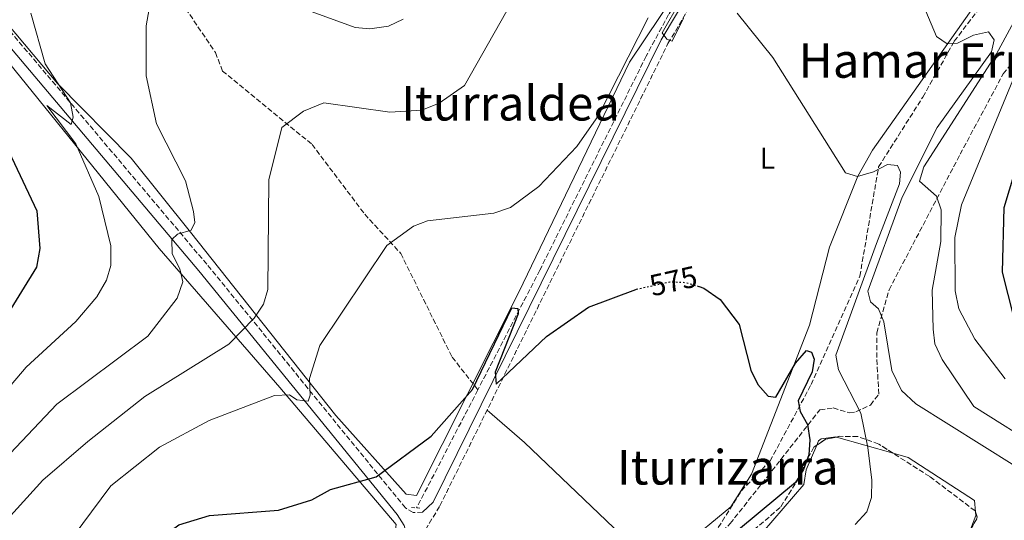
# Model space of a CAD drawing. Units: metres. Extents: x 607052 to 610491, y 4754715 to 4757082.
# Drawn here: x 607363 to 607691, y 4754984 to 4755150 of the extents above; entities that cross this region are included whole.
import ezdxf
from ezdxf.enums import TextEntityAlignment as Align

# ---------------------------------------------------------------- set-up
doc = ezdxf.new("R2010")
doc.units = ezdxf.units.M
doc.header["$MEASUREMENT"] = 0
for name, pattern in [('DGN Style 2', [1.7399219301090239, 1.043953158065414, -0.6959687720436097]), ('DGN Style 3', [2.435890702152634, 1.739921930109024, -0.6959687720436097]), ('DGN Style 5', [1.217945351076317, 0.5219765790327072, -0.6959687720436097])]:
    doc.linetypes.add(name, pattern=pattern)
for name, color, linetype, lineweight in [('Barranco lineal', 142, 'DGN Style 3', 13), ('Camino', 7, 'DGN Style 3', 0), ('Cota de curva de nivel directora', 7, 'Continuous', 0), ('Curva de nivel directora', 30, 'Continuous', 30), ('Curva de nivel directora no vista', 30, 'DGN Style 5', 30), ('Curva de nivel intermedia', 30, 'Continuous', 0), ('Etiqueta de uso rústico', 92, 'Continuous', 0), ('Línea de cambio de uso (parcela vista)', 92, 'Continuous', 0), ('Margen derecho', 7, 'Continuous', 0), ('Pontón-alcantarilla (pasos de agua)', 1, 'DGN Style 2', 0), ('Senda', 7, 'DGN Style 3', 0), ('Texto de Área (paraje) menor', 7, 'Continuous', 0), ('Zona arbolada', 92, 'DGN Style 3', 0)]:
    doc.layers.add(name, color=color, linetype=linetype, lineweight=lineweight)
doc.styles.add('Style-Arial', font='arial.ttf')

msp = doc.modelspace()

# ---------------------------------------------------------------- linework, layer by layer
at = {"layer": 'Barranco lineal', "color": 142, "linetype": 'DGN Style 3', "lineweight": 13, "extrusion": (-0.02387158465801323, -0.04607825525806755, 0.9986525631260792), "elevation": -233033.4642078086, "flags": 128}
msp.add_lwpolyline([(-1647890.503398807, 4495498.7908404), (-1647890.503398807, 4495454.470307914)], dxfattribs=at)
at = {"layer": 'Barranco lineal', "color": 142, "linetype": 'DGN Style 3', "lineweight": 13}
for points in [[(607517.1900000004, 4755341.980000001, 597.75), (607544.2800000003, 4755294.859999999, 593.6699999999983), (607563.9400000004, 4755262.140000001, 589.320000000007), (607582.2300000006, 4755205, 582.0099999999948), (607592.2000000002, 4755174.66, 579.9199999999983), (607592.0099999999, 4755172.15, 579.7299999999959), (607590.1699999999, 4755167.57, 579.6399999999994), (607579.4000000004, 4755151.91, 578.3000000000029), (607571.9400000004, 4755138.039999999, 577.4900000000052), (607536.5300000003, 4755066.800000001, 575.3600000000006), (607515.8899999997, 4755026.939999999, 573.0200000000041)], [(607382.4299999997, 4755247.560000001, 596.8000000000029), (607395.6900000004, 4755229.230000001, 594.3699999999953), (607404.3300000001, 4755183.470000001, 590.529999999999), (607414.5599999996, 4755159.91, 588.2899999999936), (607428.54, 4755139.24, 586.2700000000041), (607430.9299999997, 4755133.08, 584.8999999999943), (607460.7000000002, 4755108.640000001, 582.8899999999994), (607478.2300000006, 4755085.42, 579.6999999999971), (607490.2300000006, 4755072.359999999, 577.9199999999983), (607507.3399999999, 4755037.82, 574.4900000000052), (607515.8899999997, 4755026.939999999, 573.0200000000041)]]:
    msp.add_polyline3d(points, dxfattribs=at)
at = {"layer": 'Camino', "color": 7, "linetype": 'DGN Style 3', "lineweight": 0}
for points in [[(607497.4899999987, 4754986.27, 572.6199999999955), (607494.3299999982, 4754986.07, 572.7200000000013), (607491.7600000021, 4754987.670000001, 572.5399999999936), (607425.6700000024, 4755068.770000001, 588.1499999999943), (607356.1799999983, 4755151.100000001, 598.6999999999972), (607348.7899999989, 4755162.070000002, 600.8099999999977), (607337.9300000003, 4755186.58, 606.0200000000042), (607331.2800000006, 4755206.75, 609.1199999999955), (607308.6999999986, 4755279.720000003, 613.279999999999), (607297.1099999992, 4755323.140000001, 618.6199999999955), (607290.1199999999, 4755337.100000001, 620.9199999999983), (607282.9999999985, 4755345.52, 622.0800000000017), (607271.2500000005, 4755355.420000001, 623.5500000000029), (607249.1299999988, 4755370.150000001, 625.9799999999959), (607237.6800000002, 4755376.140000002, 627.1799999999931), (607248.0100000012, 4755391.650000001, 625.4499999999972), (607284.6799999994, 4755408.689999999, 618.8099999999977)], [(607408.6, 4754834.790000002, 570.7200000000012), (607426.4400000012, 4754860.810000001, 568.2400000000054), (607454.4300000002, 4754907.400000001, 565.3500000000059), (607503.2499999988, 4754988.320000002, 572.7599999999949), (607579.1700000011, 4755142.2, 579.820000000007), (607589.1800000003, 4755159.100000001, 580.5200000000041), (607605.5100000005, 4755177.230000001, 582.179999999993), (607617.5300000013, 4755185.730000001, 583.6999999999972), (607683.3799999976, 4755217.000000001, 590.779999999999), (607698.8799999985, 4755224.400000001, 591.0000000000001), (607702.5799999977, 4755228.529999999, 591.0000000000001), (607703.3500000011, 4755232.07, 591.2100000000065), (607701.3199999994, 4755238.100000001, 592.1900000000024), (607695.2499999986, 4755245.11, 593.4400000000023)]]:
    msp.add_polyline3d(points, dxfattribs=at)
at = {"layer": 'Curva de nivel directora', "color": 30, "linetype": 'Continuous', "lineweight": 30, "flags": 128}
for points, elevation in [([(607359.8399999995, 4755106.320000002), (607369.12, 4755086.5), (607370.1199999992, 4755073.980000001), (607369.0099999983, 4755067.810000001), (607358.0999999985, 4755050.16)], 600.0000000000002), ([(607694.2800000008, 4755051.240000002), (607690.49, 4755066.11), (607691.1000000001, 4755087.630000001), (607696.3499999982, 4755105.300000002)], 600.0000000000002), ([(607589.5499999991, 4755061.32), (607591.1099999994, 4755060.830000001), (607596.5699999998, 4755057.070000002), (607602.9099999988, 4755048.740000002), (607606.7499999988, 4755033.51), (607609.0499999989, 4755028.78), (607612.4999999999, 4755024.810000001), (607615.0700000004, 4755024.510000002), (607621.6500000008, 4755035.800000002), (607625.2299999993, 4755040.090000001), (607626.9500000004, 4755039.520000001), (607627.7899999986, 4755037.189999999), (607627.1600000005, 4755032.940000001), (607622.5499999993, 4755023.240000002), (607623.1399999994, 4755019.730000001), (607625.5999999981, 4755015.380000001), (607626.3600000005, 4755010.350000001), (607626.0099999993, 4755005.28), (607624.3299999986, 4755000.380000001), (607621.5599999991, 4754996.090000001), (607590.2499999988, 4754970.060000001)], 575.0000000000003), ([(607348.619999999, 4754931.750000002), (607369.719999999, 4754945.12), (607396.4499999996, 4754967.310000001), (607416.3600000006, 4754982.000000001), (607426.5899999988, 4754985.150000002), (607449.5799999998, 4754986.880000002), (607460.5900000003, 4754990.380000004), (607466.86, 4754993.76), (607482.0899999985, 4754998), (607500.3799999988, 4755011.529999999), (607514.1499999998, 4755027.07), (607527.1799999987, 4755054.230000001), (607529.1700000003, 4755054.060000001), (607529.3400000001, 4755052.210000002), (607521.6100000008, 4755032.84), (607522.0399999999, 4755028.880000001), (607538.7500000001, 4755044.720000002), (607552.6799999998, 4755054.470000002), (607568.4800000002, 4755060.390000001), (607568.6500000001, 4755060.430000001)], 575.0000000000002)]:
    msp.add_lwpolyline(points, dxfattribs=dict(at, elevation=elevation))
at = {"layer": 'Curva de nivel directora no vista', "color": 30, "linetype": 'DGN Style 5', "lineweight": 30, "elevation": 575.0000000000005, "flags": 128}
msp.add_lwpolyline([(607568.6500000001, 4755060.430000001), (607579.8300000007, 4755062.940000001), (607585.0699999998, 4755062.710000001), (607589.5499999991, 4755061.32)], dxfattribs=at)
at = {"layer": 'Curva de nivel intermedia', "color": 30, "linetype": 'Continuous', "lineweight": 0, "flags": 128}
for points, elevation in [([(607344.3000000005, 4754967.409999999), (607371.1600000008, 4754996.829999999), (607386.1299999999, 4755009.8), (607405.0599999995, 4755024.779999999), (607433.0599999996, 4755042.119999998), (607441.4600000016, 4755050.8), (607444.5500000007, 4755055.520000001), (607446.0400000016, 4755060.310000001), (607446.3299999998, 4755096.84), (607450.6100000002, 4755114.27), (607457.85, 4755119.660000001), (607464.6500000017, 4755122.49), (607486.5499999997, 4755119.390000001), (607497.2500000017, 4755120.019999999), (607502.9699999995, 4755122.350000001), (607511.4299999995, 4755128.26), (607542.9099999998, 4755183.929999999)], 585), ([(607707.0800000017, 4755173.100000001), (607688.5400000007, 4755138.83), (607664.3400000005, 4755101.23), (607662.8800000009, 4755096.380000002), (607668.5500000016, 4755091.369999998), (607670.0900000016, 4755086.83), (607669.9400000018, 4755076.350000001), (607667.0499999997, 4755060.16), (607667.3899999993, 4755047.199999998), (607668.0000000017, 4755042.23), (607670.4400000003, 4755037.09), (607680.9200000011, 4755021.429999999), (607703.9400000012, 4755006.970000001)], 590.0000000000001), ([(607660.2099999998, 4755164.369999999), (607668.5700000017, 4755144.569999999), (607672.1300000001, 4755142.130000001), (607675.5800000012, 4755142.399999999), (607680.8899999998, 4755144.960000001), (607685.8400000007, 4755146.069999999), (607687.7000000004, 4755143.409999999), (607686.870000001, 4755139.46), (607668.7400000015, 4755114.23), (607657.140000001, 4755091.029999998), (607645.67, 4755059.74), (607646.5599999996, 4755056.24), (607649.2500000009, 4755053.869999998), (607651.03, 4755049.539999999), (607653.690000002, 4755033.409999999), (607656.9199999997, 4755026.699999999), (607661.7099999997, 4755022.249999999), (607694.6200000005, 4755001.63)], 585), ([(607446.0800000017, 4755158.2), (607475.0099999995, 4755147.599999999), (607480.0000000006, 4755147.08), (607486.190000002, 4755147.960000001), (607491, 4755150.380000001)], 590.0000000000001), ([(607583.3399999997, 4755156.420000001), (607577.24, 4755145.819999999), (607578.8400000003, 4755143.720000001), (607580.5999999995, 4755143.019999999), (607584.3099999998, 4755150.619999998)], 580.0000000000001), ([(607334.9599999997, 4754979.180000001), (607375.8200000012, 4755022.140000001), (607406.0400000007, 4755044.869999999), (607415.8300000008, 4755057.489999999), (607417.6900000006, 4755062.880000001), (607416.66, 4755067.259999999), (607414.1200000009, 4755072.220000002), (607414.0499999993, 4755077.009999999), (607415.88, 4755078.739999999), (607420.440000002, 4755080.060000001), (607421.6800000003, 4755082.600000001), (607421.230000001, 4755086.33), (607418.6500000017, 4755096.5), (607408.9100000008, 4755115.49), (607405.4700000008, 4755131.429999999), (607405.4800000021, 4755148.07), (607406.5300000003, 4755153.81)], 590.0000000000001), ([(607348.5600000008, 4755014.690000001), (607365.5199999991, 4755034.480000001), (607382.0800000018, 4755049.659999999), (607389.0399999999, 4755057.880000001), (607392.2699999998, 4755063.48), (607393.7500000016, 4755068.31), (607393.7500000016, 4755074.880000001), (607389.7999999999, 4755091.34), (607382.1500000011, 4755108.8), (607372.4500000004, 4755121.579999999), (607380.5599999997, 4755115.269999999), (607381.1800000012, 4755117.67), (607380.3699999996, 4755122.460000002), (607371.8800000005, 4755135.52), (607367.0700000003, 4755152.289999999)], 595), ([(607355.8000000005, 4754951.83), (607377.9500000012, 4754973.76), (607393.7899999997, 4754995.029999999), (607409.9700000002, 4755007.819999999), (607426.4200000011, 4755016.76), (607448.2200000008, 4755025.03), (607453.2200000009, 4755025.24), (607455.6399999994, 4755023.609999998), (607459.4100000003, 4755023.189999999), (607460.0600000005, 4755025.210000001), (607459.8900000007, 4755030.759999999), (607463.2700000004, 4755041.689999999), (607485.5700000008, 4755075.050000001), (607494.4900000013, 4755081.380000001), (607499.1800000007, 4755083.220000001), (607521.2199999996, 4755085.809999999), (607526.7400000005, 4755087.630000001), (607536.2100000011, 4755094.66), (607548.8300000008, 4755107.989999998), (607556.0900000007, 4755118.26), (607572.5400000016, 4755150.819999999)], 580.0000000000001), ([(607602.2300000016, 4755152.34), (607614.1100000015, 4755137.58), (607638.2500000015, 4755099.17), (607642.2500000002, 4755097.949999998), (607647.57, 4755099.550000001), (607652.1900000002, 4755101.970000001), (607655.6100000021, 4755101.63), (607656.5599999998, 4755099.430000001), (607656.190000001, 4755095.480000001), (607648.54, 4755075.63), (607635.0300000005, 4755038.449999998), (607635.9699999993, 4755033.57), (607643.360000001, 4755019.140000001), (607645.6600000011, 4755007.810000001), (607647.0400000003, 4754996.829999999), (607646.8600000015, 4754991.070000002), (607645.3600000015, 4754986.319999998), (607641.5100000004, 4754982.139999999)], 580.0000000000001), ([(607695.5300000003, 4755133.82), (607676.9100000011, 4755088.480000001), (607674.6200000001, 4755077.689999999), (607674.7200000007, 4755059.91), (607675.9500000001, 4755053.899999999), (607681.2899999998, 4755043.859999999), (607691.4199999997, 4755030.59)], 595)]:
    msp.add_lwpolyline(points, dxfattribs=dict(at, elevation=elevation))
at = {"layer": 'Línea de cambio de uso (parcela vista)', "color": 92, "linetype": 'Continuous', "lineweight": 0, "extrusion": (-0.1401166808548511, 0.04022461485614217, 0.9893175911232424), "elevation": 106699.3631131936, "flags": 128}
msp.add_lwpolyline([(-4738072.688526494, -720163.3927366583), (-4738072.688526494, -720143.5177517998)], dxfattribs=at)
at = {"layer": 'Línea de cambio de uso (parcela vista)', "color": 92, "linetype": 'Continuous', "lineweight": 0, "extrusion": (-0.2255415439709639, 0.07536093924309445, 0.9713144397050795), "elevation": 221847.8973417344, "flags": 128}
msp.add_lwpolyline([(-4702473.26642418, -903714.8556842138), (-4702472.219852494, -903714.380492539), (-4702467.160005499, -903714.578138634)], dxfattribs=at)
at = {"layer": 'Línea de cambio de uso (parcela vista)', "color": 92, "linetype": 'Continuous', "lineweight": 0}
for points in [[(607698.8799999999, 4755224.4, 591), (607689.5199999996, 4755185.9, 587.0200000000041), (607680.8200000003, 4755154.300000001, 585.4100000000036), (607647.2699999996, 4755106.75, 579.7299999999959), (607642.3700000001, 4755098.100000001, 578.7400000000052), (607632.9400000004, 4755074.449999999, 576.5599999999977), (607626.29, 4755048.52, 575.4799999999959), (607606.9400000004, 4754998.850000001, 572.2700000000041), (607600.1299999999, 4754987.99, 571.429999999993), (607584.2400000002, 4754974.939999999, 570.3999999999943), (607577.3399999999, 4754971.59, 569.8899999999994), (607572.4900000002, 4754971.949999999, 568.5200000000041), (607563.5999999996, 4754978.74, 568.25), (607531.4299999997, 4755009.439999999, 570.9400000000023), (607518.9699999997, 4755020.189999999, 574.2200000000012)], [(607592.2000000002, 4755174.66, 579.429999999993), (607566.3300000001, 4755136.060000001, 578.0500000000029), (607529.5700000003, 4755059.480000001, 575.8300000000017), (607495.4900000002, 4754991.77, 571.6900000000023), (607492.0099999999, 4754992.25, 572.070000000007), (607468.6299999999, 4755018.369999999, 575.9100000000036), (607420.25, 4755079.380000001, 588.8699999999953), (607400.54, 4755104.119999999, 591.25), (607375.9600000001, 4755128.869999999, 593.9900000000052), (607356.9500000002, 4755151.689999999, 596.7400000000052), (607349.5, 4755167.680000001, 599.6199999999953), (607340.8399999999, 4755184.930000001, 604.8300000000017), (607336.6600000003, 4755195.92, 606.6100000000006), (607332.9199999999, 4755210.720000001, 607.8300000000017)], [(607357.6799999997, 4755138.449999999, 597.5200000000041), (607409.8700000001, 4755074.029999999, 591.2400000000052), (607449.9800000006, 4755027.720000001, 579.6900000000023), (607488.7000000002, 4754982.130000001, 572.1699999999983), (607488.2199999997, 4754978.75, 572.1300000000047), (607477.7400000002, 4754960.75, 570.7599999999948), (607467.9500000002, 4754945.140000001, 567.529999999999), (607461.8799999999, 4754932.460000001, 566.6000000000058), (607452.3499999996, 4754918.16, 565.7700000000041), (607448.7199999997, 4754915.470000001, 565.6900000000023), (607441.5099999999, 4754916.609999999, 565.5099999999948), (607430.7800000003, 4754906.91, 565.4900000000052), (607420.5099999999, 4754901.980000001, 562.8399999999965), (607397.4299999997, 4754889.24, 562.9799999999959), (607389.1900000004, 4754884.34, 562.9600000000064), (607385.8499999996, 4754880.710000001, 562.6699999999983), (607376.6699999999, 4754863.730000001, 562.4199999999983), (607373.1100000005, 4754860.130000001, 562.4100000000036), (607366.7800000003, 4754856.41, 562.3999999999943), (607359.4199999999, 4754856.029999999, 562.1499999999943)], [(607581.8994000005, 4754947.7248, 579.5473000000056), (607587.0499999998, 4754954.32, 579.8300000000017), (607597.9299999997, 4754968.26, 578.8000000000029), (607610.5899999999, 4754979.439999999, 578.1499999999943), (607624.3799999999, 4754995.49, 574.6199999999953), (607625.1399999997, 4755000.300000001, 574.0099999999948), (607628.6825000001, 4755008.4893, 575.7430000000022)], [(607628.6825000001, 4755008.4893, 575.7430000000022), (607629.3099999996, 4755009.939999999, 576.0500000000029), (607630.0999999996, 4755010.65, 576.25), (607635.0300000003, 4755011.310000001, 576.8300000000017), (607635.2626, 4755011.2432, 576.8656999999948)], [(607654.1618999997, 4755005.817600001, 579.7630000000064), (607659.0999999996, 4755004.4, 580.5200000000041), (607681.1500000004, 4754990.100000001, 581.3999999999943), (607681.5038999999, 4754986.298900001, 581.7770000000019)]]:
    msp.add_polyline3d(points, dxfattribs=at)
at = {"layer": 'Margen derecho', "color": 7, "linetype": 'Continuous', "lineweight": 0}
for points in [[(607360.0300000019, 4754765.710000001, 574.8500000000058), (607424.2499999985, 4754862.220000002, 568.2400000000054), (607452.1999999996, 4754908.74, 565.3500000000059), (607492.1700000013, 4754974.990000002, 571.75), (607492.2399999984, 4754978.76, 571.2599999999948), (607491.350000001, 4754981.740000002, 572.3399999999966), (607489.0599999976, 4754985.470000002, 572.5399999999936), (607422.9899999979, 4755066.550000001, 588.1499999999943), (607353.3999999978, 4755149, 598.6999999999972), (607345.730000001, 4755160.380000002, 600.8099999999977), (607334.6800000004, 4755185.33, 606.0200000000042), (607327.9699999981, 4755205.690000001, 609.1199999999955), (607305.3500000003, 4755278.75, 613.279999999999), (607293.8399999992, 4755321.9, 618.6199999999955), (607287.1999999986, 4755335.17, 620.9199999999983), (607280.5300000008, 4755343.050000002, 622.0800000000017), (607269.1600000005, 4755352.640000001, 623.5500000000029), (607247.3500000018, 4755367.150000001, 625.9799999999959), (607234.6600000005, 4755373.790000002, 627.1300000000048), (607225.1000000006, 4755376.630000001, 627.1399999999994), (607202.7199999975, 4755378.28, 625.320000000007), (607130.480000001, 4755373.730000001, 615.6699999999983), (607095.0399999977, 4755371.710000001, 613.1499999999943), (607077.6999999994, 4755370.01, 612.4600000000065)], [(607693.2800000017, 4755243.4, 593.4400000000023), (607699.0199999993, 4755236.78, 592.1900000000024), (607700.6499999987, 4755231.920000001, 591.2100000000065), (607700.1799999994, 4755229.75, 591.0000000000001), (607697.2899999993, 4755226.529999999, 591.0000000000001), (607682.2600000021, 4755219.350000001, 590.779999999999), (607616.2100000003, 4755187.980000001, 583.6999999999972), (607603.7699999993, 4755179.190000001, 582.179999999993), (607587.0700000003, 4755160.650000002, 580.5200000000041), (607576.8899999991, 4755143.440000001, 579.820000000007), (607500.9699999989, 4754989.570000002, 572.7599999999949), (607497.4899999987, 4754986.27, 572.6199999999955)]]:
    msp.add_polyline3d(points, dxfattribs=at)
at = {"layer": 'Pontón-alcantarilla (pasos de agua)', "color": 1, "linetype": 'DGN Style 2', "lineweight": 0, "extrusion": (0.01337205381169344, -0.00112559375530148, 0.9999099565538666), "elevation": 3343.764078053383, "flags": 128}
msp.add_lwpolyline([(607431.8576553621, 4754994.555917966), (607434.8279246966, 4754994.305917808)], dxfattribs=at)
at = {"layer": 'Senda', "color": 7, "linetype": 'DGN Style 3', "lineweight": 0}
msp.add_polyline3d([(607408.6, 4754834.790000002, 570.7200000000012), (607440.6100000001, 4754859.45, 569.529999999999), (607460.0199999983, 4754871.970000002, 569.6000000000058), (607483.9699999981, 4754884.300000001, 569.4100000000036), (607495.4899999984, 4754893.980000001, 569.279999999999), (607525.739999997, 4754905.199999999, 568.779999999999), (607532.9899999979, 4754916.61, 568.8399999999966), (607561.5100000009, 4754938.550000001, 570.4199999999983), (607569.9299999987, 4754952.160000001, 570.070000000007), (607599.850000001, 4754982.430000001, 571.0399999999937), (607612.2499999995, 4754998.060000001, 572.2500000000001), (607629.7199999975, 4755020.300000001, 576.779999999999), (607634.1000000007, 4755020.91, 577.5899999999966), (607639.55, 4755019.340000002, 578.4199999999983), (607641.7299999994, 4755019.609999999, 578.800000000003), (607646.5500000007, 4755021.890000002, 579.8999999999943), (607649.3400000002, 4755025.550000001, 581.1199999999953), (607648.6499999973, 4755037.680000002, 583.6300000000048), (607648.6999999987, 4755045.890000001, 583.8300000000017), (607652.7399999977, 4755060.25, 585.4100000000036), (607676.4200000018, 4755105.36, 591.6399999999994), (607690.7199999979, 4755132.100000001, 593.4499999999972), (607702.7899999978, 4755146.540000001, 594.5200000000042)], dxfattribs=at)
at = {"layer": 'Zona arbolada', "color": 92, "linetype": 'DGN Style 3', "lineweight": 0, "extrusion": (-0.2171205971662103, -0.01447788750818637, 0.9760374158091937), "elevation": -200210.0033038864, "flags": 128}
msp.add_lwpolyline([(-4704046.889976867, 900672.903497427), (-4704046.390113484, 900669.1392989187), (-4704044.579976499, 900665.9890631997)], dxfattribs=at)
at = {"layer": 'Zona arbolada', "color": 92, "linetype": 'DGN Style 3', "lineweight": 0, "extrusion": (-3.763417735825865e-05, -0.04382926283916393, 0.9990390354248647), "elevation": -207848.5789451859, "flags": 128}
msp.add_lwpolyline([(603596.7183318014, 4750956.102661528), (603599.020540814, 4750960.056639415), (603598.3927847876, 4750961.986855973)], dxfattribs=at)
at = {"layer": 'Zona arbolada', "color": 92, "linetype": 'DGN Style 3', "lineweight": 0}
for points in [[(607578.1711999997, 4754939.3891, 575.4404999999971), (607576.5999999996, 4754937.84, 575.0200000000041), (607572.4699999997, 4754935.220000001, 573.929999999993), (607565.5999999996, 4754931.99, 572.7700000000041), (607559.9400000004, 4754932.74, 571.9900000000052), (607558.7800000003, 4754937.310000001, 570.320000000007), (607567.4100000003, 4754948.5, 570.070000000007), (607572.0599999996, 4754960.02, 570.3800000000047), (607581.75, 4754969.430000001, 570.5800000000017), (607594.6200000001, 4754979.02, 571.179999999993), (607603.5899999999, 4754993.369999999, 571.6300000000047), (607613.1600000003, 4755003.27, 572.679999999993), (607626.8099999996, 4755028.689999999, 576.0099999999948), (607643.0300000003, 4755064.789999999, 576.820000000007), (607649.2599999999, 4755101.15, 580.7100000000064), (607663.9699999997, 4755124.390000001, 582.1300000000047), (607674.4699999997, 4755142.980000001, 585.1900000000023), (607686.4299999997, 4755158.730000001, 587.3999999999943), (607702.5999999996, 4755170.689999999, 589.820000000007)], [(607594.6200000001, 4754979.02, 571.179999999993), (607603.5899999999, 4754993.369999999, 571.6300000000047), (607613.1600000003, 4755003.27, 572.679999999993), (607626.8099999996, 4755028.689999999, 576.0099999999948), (607643.0300000003, 4755064.789999999, 576.820000000007), (607649.2599999999, 4755101.15, 580.7100000000064), (607663.9699999997, 4755124.390000001, 582.1300000000047), (607674.4699999997, 4755142.980000001, 585.1900000000023), (607686.4299999997, 4755158.730000001, 587.3999999999943)], [(607628.6825000001, 4755008.4893, 574.9545000000071), (607627.7599999999, 4755007.859999999, 574.7400000000052), (607625.2199999997, 4755003.41, 573.8500000000058), (607622.8600000005, 4754997.75, 573.75), (607616.5199999996, 4754987.75, 576.0899999999965), (607605.2199999997, 4754978.220000001, 578.679999999993), (607584.0599999996, 4754955.609999999, 577.529999999999), (607581.8994000005, 4754947.7248, 576.6680000000051)], [(607679.0700000003, 4754979.130000001, 582.0800000000017), (607682.1299999999, 4754984.369999999, 582.3099999999977), (607681.3899999997, 4754986.65, 582.4100000000036), (607666.29, 4754998.09, 581.8000000000029), (607649.3399999999, 4755008.890000001, 579.929999999993), (607642.3200000003, 4755011.42, 578.2700000000041), (607636.4199999999, 4755011.480000001, 576.7200000000012), (607631.6299999999, 4755010.5, 575.6399999999994), (607627.7599999999, 4755007.859999999, 574.7400000000052), (607625.2199999997, 4755003.41, 573.8500000000058), (607622.8600000005, 4754997.75, 573.75), (607616.5199999996, 4754987.75, 576.0899999999965), (607605.2199999997, 4754978.220000001, 578.679999999993)], [(607654.1618999997, 4755005.817600001, 580.4619999999995), (607649.3399999999, 4755008.890000001, 579.929999999993), (607642.3200000003, 4755011.42, 578.2700000000041), (607636.4199999999, 4755011.480000001, 576.7200000000012), (607635.2626, 4755011.2432, 576.4590999999928)], [(607681.5038999999, 4754986.298900001, 582.3945999999996), (607681.3899999997, 4754986.65, 582.4100000000036), (607666.29, 4754998.09, 581.8000000000029), (607654.1618999997, 4755005.817600001, 580.4619999999995)]]:
    msp.add_polyline3d(points, dxfattribs=at)

# ---------------------------------------------------------------- texts
at = {"layer": 'Cota de curva de nivel directora', "color": 7, "linetype": 'Continuous', "lineweight": 0, "style": 'Style-Arial'}
msp.add_text('575', height=7.000000000000002, rotation=12.69492, dxfattribs=at).set_placement((607580.9404823026, 4755063.192528162, 575), align=Align.MIDDLE_CENTER)
at = {"layer": 'Etiqueta de uso rústico', "color": 92, "linetype": 'Continuous', "lineweight": 0, "style": 'Style-Arial'}
msp.add_text('L', height=7.000000000000002, dxfattribs=at).set_placement((607612.2614203801, 4755104.030010001, 578.4199999999983), align=Align.MIDDLE_CENTER)
at = {"layer": 'Texto de Área (paraje) menor', "color": 7, "linetype": 'Continuous', "lineweight": 0, "style": 'Style-Arial'}
for s, p in [('Hamar Erreguko Alorra', (607706.5586079545, 4755136.570010001, 584.1399999999994)), ('Iturraldea', (607526.7449926959, 4755122.35001, 585)), ('Iturrizarra', (607599.066606603, 4755001.17001, 571.8099999999977))]:
    msp.add_text(s, height=11.5, dxfattribs=at).set_placement(p, align=Align.MIDDLE_CENTER)

doc.saveas('drawing.dxf')
